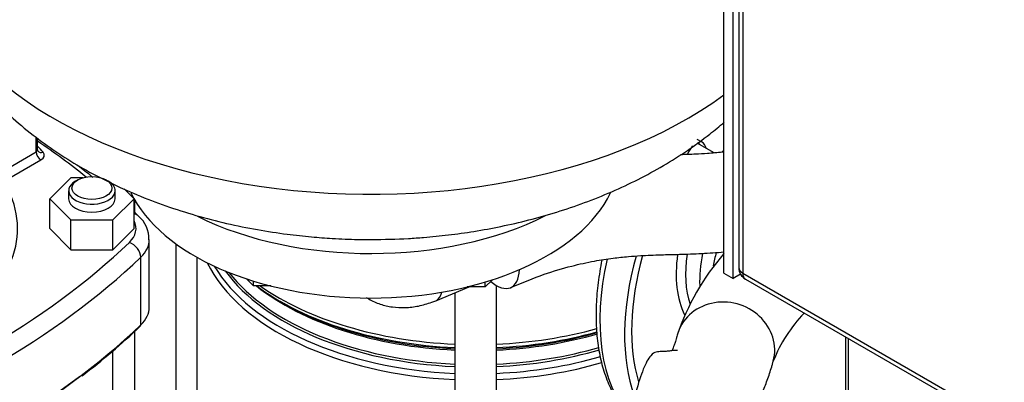
# Model space of a CAD drawing. Units: millimetres. Extents: x 100 to 4113, y 100 to 2870.
# Drawn here: x 3158 to 3455, y 1754 to 1864 of the extents above; entities that cross this region are included whole.
import ezdxf

# ---------------------------------------------------------------- set-up
doc = ezdxf.new("R2010")
doc.units = ezdxf.units.MM
for name, color, linetype in [('1006-FLEX', 7, 'Continuous'), ('1006-FLEX-OP', 7, 'Continuous'), ('10SV11R040T_A_DD', 7, 'Continuous'), ('12000', 7, 'Continuous'), ('12019_PANEL_STAN', 7, 'Continuous'), ('43202', 7, 'Continuous'), ('72002_1P-NCH-DN4', 7, 'Continuous'), ('Default', 7, 'Continuous'), ('M16_X_100_LG_HEX', 7, 'Continuous'), ('ZILMET_24_LH_(NO', 7, 'Continuous')]:
    doc.layers.add(name, color=color, linetype=linetype)

# ---------------------------------------------------------------- blocks, each defined once
blk = doc.blocks.new('SE3')
at = {"layer": '1006-FLEX', "color": 7, "linetype": 'Continuous'}
blk.add_line((3283.39, 1778.88), (3293.48, 1783.06), dxfattribs=at)
for centre, major_axis, ratio, start_param, end_param in [((3299.87, 1796.53), (-6.13, 13.69), 0.456289, 2.376751, 3.87583), ((3279.56, 1788.12), (3.83, -9.24), 0.475977, 0.000497, 0.592791)]:
    blk.add_ellipse(centre, major_axis=major_axis, ratio=ratio, start_param=start_param, end_param=end_param, dxfattribs=at)
for points, knots in [([(3370.25, 1823.76), (3370.08, 1823.74), (3368.42, 1823.54), (3365.57, 1823.29), (3362.16, 1823.1), (3359.48, 1822.98), (3357.95, 1822.92), (3357.16, 1822.89)], [0.2681727, 0.2681727, 0.2681727, 0.2681727, 0.2732814, 0.3187563, 0.3556839, 0.378047, 0.4015378, 0.4015378, 0.4015378, 0.4015378]), ([(3306.05, 1782.86), (3309.73, 1784.42), (3315.43, 1786.78), (3323.98, 1789.32), (3330.86, 1790.83), (3336.54, 1791.71), (3341.17, 1792.2), (3344.91, 1792.47), (3348.18, 1792.63), (3352.05, 1792.76), (3357.2, 1792.88), (3363.49, 1793.11), (3368, 1793.39), (3370.24, 1793.59)], [0, 0, 0, 0, 0.1001861, 0.1841465, 0.2546338, 0.3135506, 0.3623076, 0.4020247, 0.4336189, 0.4672854, 0.5242322, 0.5935627, 0.6608346, 0.6608346, 0.6608346, 0.6608346]), ([(3262.47, 1779.84), (3262.72, 1779.69), (3264.05, 1778.89), (3266.62, 1777.74), (3270.33, 1776.88), (3274.22, 1776.69), (3278.2, 1777.17), (3281.36, 1778.07), (3282.97, 1778.71), (3283.39, 1778.88)], [0.4933666, 0.4933666, 0.4933666, 0.4933666, 0.5142104, 0.6035229, 0.6926634, 0.7831799, 0.8762634, 0.97244, 1, 1, 1, 1])]:
    blk.add_open_spline(points, degree=3, knots=knots, dxfattribs=at)
at = {"layer": '1006-FLEX-OP', "color": 7, "linetype": 'Continuous'}
for centre, radius, start, end in [((3426.13, 1744.82), 73.86, 139.1733, 161.3235), ((3426.51, 1744.3), 44.5, 136.1806, 158.4118)]:
    blk.add_arc(centre, radius, start, end, dxfattribs=at)
blk.add_ellipse((3370.64, 1764.56), major_axis=(14.41, -4.16), ratio=0.921351, start_param=0.017384, end_param=3.160546, dxfattribs=at)
for points, knots in [([(3356.16, 1768.47), (3356.09, 1768.22), (3355.99, 1767.86), (3355.81, 1767.22), (3355.56, 1766.4), (3355.15, 1765.19), (3354.83, 1764.32), (3354.63, 1763.82), (3354.6, 1763.74)], [0, 0, 0, 0, 0.0121434, 0.0215248, 0.0379426, 0.0661811, 0.1131631, 0.1220898, 0.1220898, 0.1220898, 0.1220898]), ([(3356.22, 1763.85), (3356.22, 1763.85), (3356.2, 1763.89), (3356, 1763.91), (3355.3, 1763.89), (3354.08, 1763.71), (3352.72, 1763.58), (3351.28, 1763.51), (3349.74, 1763.51), (3347.98, 1762.47), (3345.88, 1758.5), (3343.64, 1751.47), (3341.4, 1742.14), (3340.14, 1735.63), (3339.38, 1731.59)], [0.3654192, 0.3654192, 0.3654192, 0.3654192, 0.3654836, 0.389979, 0.4167251, 0.4483672, 0.4850894, 0.5277723, 0.5782008, 0.6391157, 0.7217035, 0.8088084, 0.9011329, 1, 1, 1, 1]), ([(3371.6, 1740.18), (3371.62, 1740.15), (3371.88, 1739.84), (3372.58, 1739.37), (3374.29, 1739.77), (3376.63, 1741.91), (3378.95, 1745.34), (3380.98, 1749.23), (3382.56, 1752.83), (3383.77, 1756.11), (3384.53, 1758.54), (3384.86, 1759.7), (3385.03, 1760.3), (3385.09, 1760.54), (3385.13, 1760.67)], [0.4804115, 0.4804115, 0.4804115, 0.4804115, 0.4863403, 0.5406771, 0.6093092, 0.6897784, 0.7812698, 0.8373898, 0.8971513, 0.9533202, 0.9791619, 0.9907721, 0.9959283, 1, 1, 1, 1])]:
    blk.add_open_spline(points, degree=3, knots=knots, dxfattribs=at)
at = {"layer": '10SV11R040T_A_DD', "color": 7, "linetype": 'Continuous'}
for p, q in [((3162.98, 1823.78), (3162.98, 1828.13)), ((3163.42, 1824.4), (3163.42, 1827.82)), ((3363.45, 1826.84), (3362.2, 1827.56)), ((3151.76, 1817.3), (3162.98, 1823.78)), ((3153.17, 1814.85), (3164.39, 1821.33)), ((3173.42, 1815.96), (3167.07, 1809.61)), ((3177.04, 1815.96), (3173.42, 1815.96)), ((3175.53, 1815.32), (3174.82, 1814.91)), ((3184.72, 1814.91), (3184.01, 1815.32)), ((3172.77, 1812.05), (3172.77, 1809.61)), ((3186.77, 1809.61), (3186.77, 1812.05)), ((3192.47, 1809.61), (3189.48, 1812.6)), ((3167.07, 1800.62), (3167.07, 1809.61)), ((3167.07, 1809.61), (3173.42, 1803.25)), ((3186.12, 1803.25), (3192.47, 1809.61)), ((3192.47, 1800.62), (3192.47, 1809.61)), ((3192.62, 1809.39), (3192.62, 1805.55)), ((3173.42, 1794.27), (3173.42, 1803.25)), ((3173.42, 1803.25), (3186.12, 1803.25)), ((3186.12, 1794.27), (3186.12, 1803.25)), ((3167.07, 1800.62), (3173.42, 1794.27)), ((3186.12, 1794.27), (3192.47, 1800.62)), ((3197.07, 1776.95), (3197.07, 1797.36)), ((3205.19, 1748.52), (3205.19, 1795.99)), ((3173.42, 1794.27), (3186.12, 1794.27)), ((3194.48, 1771.58), (3194.48, 1791.99)), ((3211.4, 1792.02), (3211.4, 1745.89)), ((3301.69, 1663.64), (3301.69, 1783.49)), ((3289.12, 1781.25), (3289.12, 1666.38)), ((3236.52, 1778.69), (3237.56, 1778.09)), ((3192.62, 1769.62), (3192.62, 1749.56)), ((3186.05, 1748.38), (3186.05, 1763.7))]:
    blk.add_line(p, q, dxfattribs=at)
for centre, radius, start, end in [((3005.04, 1595.46), 281.61, 51.567, 52.5794), ((3005.04, 1595.46), 281.61, 47.9045, 48.2792), ((3187.92, 1797.55), 9.06, 358.2925, 49.3138), ((3050.79, 1921.63), 207.95, 307.302, 313.6455)]:
    blk.add_arc(centre, radius, start, end, dxfattribs=at)
for centre, major_axis, ratio, start_param, end_param in [((2937.6, 1716.52), (296, 0), 0.57735, 0.622662, 0.70303), ((3083.27, 1800.62), (91, 0), 0.57735, 0.453631, 0.493299), ((3393.34, 1799.2), (36, 62.35), 0.57735, 1.479523, 1.519972), ((3356.83, 1820.27), (-4.5, -7.79), 0.57735, -3.617475, -3.495455), ((3358.95, 1819.05), (-4.5, -7.79), 0.57735, 2.66571, 3.141593), ((3161.92, 1824.4), (-1.5, 0), 0.57735, 2.356194, 3.141593), ((3164.39, 1822.97), (1, -1.73), 0.57735, 3.926991, 5.49776), ((3165.07, 1825.28), (1.53, 1.29), 0.733918, 3.138614, 4.157489), ((3161.92, 1822.76), (-3.5, 0), 0.57735, 2.356194, 3.595224), ((3385.2, 1803.89), (-20.75, -35.94), 0.57735, 4.461755, 4.482206), ((3083.27, 1800.62), (-74.12, 0), 0.57735, 2.422874, 3.48059), ((3083.27, 1801.06), (-72.12, 0), 0.57735, 2.506133, 3.474035), ((3179.77, 1812.05), (7, 0), 0.57735, 2.356194, 6.283185), ((3179.77, 1812.05), (7, 0), 0.57735, 0, 0.785398), ((3179.77, 1809.61), (7, 0), 0.57735, 3.141593, 6.283185), ((3191.06, 1801.53), (-2.77, -2.89), 0.699136, 3.141863, 3.656668), ((3179.07, 1800.62), (-14, 0), 0.57735, 2.598789, 3.435579), ((2937.6, 1884.72), (296, 0), 0.57735, 5.255193, 5.740381), ((3191.06, 1793.18), (-2.77, 2.89), 0.699136, 3.772494, 5.343291), ((3179.07, 1797.36), (-18, 0), 0.57735, 2.598789, 3.136531), ((3393.34, 1799.2), (37.5, 64.95), 0.57735, 1.992718, 2.689589), ((3393.34, 1799.2), (36, 62.35), 0.57735, 1.994829, 2.64335), ((3385.2, 1803.89), (-20.75, -35.94), 0.57735, 5.330206, 5.916706), ((3386.62, 1803.07), (19.75, 34.21), 0.57735, 2.179389, 2.666499), ((3390.86, 1800.62), (-19.75, -34.21), 0.57735, 5.244299, 5.532081), ((2937.6, 1881.46), (300, 0), 0.57735, 5.255193, 5.740381), ((3295.4, 1803.45), (84, 0), 0.57735, 3.415157, 4.637498), ((3295.4, 1804.9), (83.27, 0), 0.57735, 3.471207, 4.636838), ((3385.91, 1803.48), (-37.5, -64.95), 0.57735, 5.211211, 6.087715), ((3295.4, 1806.1), (81.79, 0), 0.57735, 3.53814, 4.635473), ((3295.4, 1806.68), (81.5, 0), 0.57735, 3.563309, 4.635196), ((3295.4, 1810.9), (81.5, 0), 0.57735, 3.767355, 4.635196), ((3295.4, 1812.68), (-83.27, 0), 0.57735, 0.6565, 1.495245), ((3295.4, 1814.13), (-84, 0), 0.57735, 0.687859, 1.495905), ((3295.4, 1811.48), (81.79, 0), 0.57735, 3.926991, 4.635473), ((3179.07, 1776.95), (-18, 0), 0.57735, 2.598789, 3.141593), ((2937.6, 1861.04), (300, 0), 0.57735, 5.255193, 5.740381), ((3193.63, 1771.88), (-0.691, 0.722), 0.699136, 3.14121, 3.772494), ((3295.4, 1814.13), (-84, 0), 0.57735, 1.645688, 2.020305), ((3295.4, 1812.68), (-83.27, 0), 0.57735, 1.646348, 2.02597), ((3295.4, 1811.48), (81.79, 0), 0.57735, 4.789305, 5.176354), ((3295.4, 1810.9), (81.5, 0), 0.57735, 4.789582, 5.180608), ((3295.4, 1806.68), (81.5, 0), 0.57735, 4.789582, 5.185306), ((3295.4, 1806.1), (81.79, 0), 0.57735, 4.789305, 5.186594), ((3295.4, 1804.9), (83.27, 0), 0.57735, 4.78794, 5.181699), ((3295.4, 1803.45), (84, 0), 0.57735, 4.78728, 5.18254), ((2937.6, 1860.23), (299, 0), 0.57735, 5.255193, 5.635158), ((3173.78, 1681.01), (-37.5, -64.95), 0.57735, 3.158159, 5.794148)]:
    blk.add_ellipse(centre, major_axis=major_axis, ratio=ratio, start_param=start_param, end_param=end_param, dxfattribs=at)
blk.add_ellipse((3179.77, 1812.87), major_axis=(-6, 0), ratio=0.57735, dxfattribs=at)
blk.add_open_spline([(3163.54, 1823.99), (3163.48, 1824.03), (3163.44, 1824.16), (3163.43, 1824.4)], degree=3, dxfattribs=at)
blk.add_open_spline([(3333.48, 1791.18), (3333.47, 1791.16), (3333, 1788.86), (3332.25, 1784.3), (3331.68, 1777.69), (3331.68, 1771.32), (3332.25, 1765.26), (3333.4, 1759.58), (3335.13, 1754.34), (3337.41, 1749.62), (3339.74, 1746.17), (3341.31, 1744.36), (3341.83, 1743.8)], degree=3, knots=[0.6640631, 0.6640631, 0.6640631, 0.6640631, 0.6643488, 0.6972955, 0.7302986, 0.7633583, 0.7964629, 0.8295677, 0.8625898, 0.8954137, 0.927907, 0.9432811, 0.9432811, 0.9432811, 0.9432811], dxfattribs=at)
at = {"layer": '12000', "color": 7, "linetype": 'Continuous'}
for p, q in [((3370.25, 1787.21), (3370.25, 2113.81)), ((3373.08, 1785.58), (3373.08, 2112.18)), ((3370.25, 1787.21), (3373.08, 1785.58)), ((3375.27, 1786.85), (3373.08, 1785.58))]:
    blk.add_line(p, q, dxfattribs=at)
at = {"layer": '12019_PANEL_STAN', "color": 7, "linetype": 'Continuous'}
for p, q in [((3406.85, 1768), (3406.85, 1607.07)), ((3407.72, 1767.49), (3407.72, 1607.57))]:
    blk.add_line(p, q, dxfattribs=at)
at = {"layer": '43202', "color": 7, "linetype": 'Continuous'}
for p, q in [((3374.73, 2108.91), (3374.73, 1788.85)), ((3375.9, 2107.28), (3375.9, 1787.21)), ((3375.9, 1787.21), (3493.28, 1719.44)), ((3376.73, 1785.38), (3494.11, 1717.61))]:
    blk.add_line(p, q, dxfattribs=at)
blk.add_arc((3378.73, 1788.85), 4, 180, 240, dxfattribs=at)
for major_axis, start_param, end_param in [((4, 0), 3.141593, 3.926991), ((2, 3.46), 2.356194, 3.141593)]:
    blk.add_ellipse((3378.73, 1788.85), major_axis=major_axis, ratio=0.57735, start_param=start_param, end_param=end_param, dxfattribs=at)
at = {"layer": '72002_1P-NCH-DN4', "color": 7, "linetype": 'Continuous'}
blk.add_ellipse((3395.46, 1797.97), major_axis=(20.67, 35.81), ratio=0.57735, start_param=-4.269593, end_param=-4.161091, dxfattribs=at)
at = {"layer": 'M16_X_100_LG_HEX', "color": 7, "linetype": 'Continuous'}
blk.add_line((3367.29, 1823.47), (3362.23, 1826.39), dxfattribs=at)
at = {"layer": 'ZILMET_24_LH_(NO', "color": 7, "linetype": 'Continuous'}
for p, q in [((3228.48, 1783.34), (3226.4, 1785.46)), ((3228.48, 1783.34), (3228.48, 1784.79)), ((3300.46, 1785.2), (3298.27, 1783.04)), ((3298.27, 1783.04), (3298.27, 1784.51)), ((3233.72, 1783.32), (3228.48, 1783.34)), ((3298.27, 1783.04), (3292.89, 1783.06))]:
    blk.add_line(p, q, dxfattribs=at)
for centre, major_axis, start_param, end_param in [((3263.83, 1888.93), (135, 0), 3.141593, 5.620419), ((3263.83, 1822.98), (75, 0), 3.411026, 6.012023), ((3263.83, 1839.31), (80, 0), 4.000613, 5.431169)]:
    blk.add_ellipse(centre, major_axis=major_axis, ratio=0.57735, start_param=start_param, end_param=end_param, dxfattribs=at)
for points, knots in [([(3128.91, 1888.47), (3128.89, 1887.75), (3128.83, 1884.97), (3129.47, 1879.53), (3130.87, 1872.69), (3133.12, 1865.84), (3136.12, 1859.11), (3139.91, 1852.49), (3144.49, 1846.04), (3149.84, 1839.79), (3155.98, 1833.78), (3162.65, 1828.25), (3169.74, 1823.21), (3177.13, 1818.68), (3185.01, 1814.52), (3193.34, 1810.75), (3202.06, 1807.42), (3211.09, 1804.54), (3220.31, 1802.15), (3229.51, 1800.27), (3238.07, 1798.96), (3245.6, 1798.13), (3252.65, 1797.6), (3258.76, 1797.36), (3262.38, 1797.34), (3263.83, 1797.33)], [0, 0, 0, 0, 0.012838, 0.058053, 0.103548, 0.149434, 0.195835, 0.242877, 0.29069, 0.339408, 0.389168, 0.440121, 0.486933, 0.534361, 0.582371, 0.630905, 0.679861, 0.729071, 0.778226, 0.826675, 0.872602, 0.910005, 0.941418, 0.980145, 1, 1, 1, 1]), ([(3263.83, 1797.33), (3268, 1797.39), (3272.87, 1797.47), (3280.75, 1798.02), (3287.3, 1798.68), (3295.1, 1799.77), (3303.19, 1801.26), (3311.52, 1803.18), (3319.93, 1805.56), (3328.28, 1808.4), (3336.49, 1811.68), (3344.44, 1815.41), (3352.07, 1819.57), (3359.29, 1824.13), (3365.34, 1828.55), (3368.9, 1831.5), (3370.3, 1832.72)], [0, 0, 0, 0, 0.0573076, 0.080155, 0.1181245, 0.1575069, 0.1996695, 0.2435561, 0.2886901, 0.3346734, 0.3812002, 0.4280296, 0.4749713, 0.5218774, 0.5686365, 0.600532, 0.600532, 0.600532, 0.600532])]:
    blk.add_open_spline(points, degree=3, knots=knots, dxfattribs=at)

msp = doc.modelspace()

# ---------------------------------------------------------------- block references
at = {"layer": 'Default'}
msp.add_blockref('SE3', (0, 0), dxfattribs=at)

doc.saveas('drawing.dxf')
